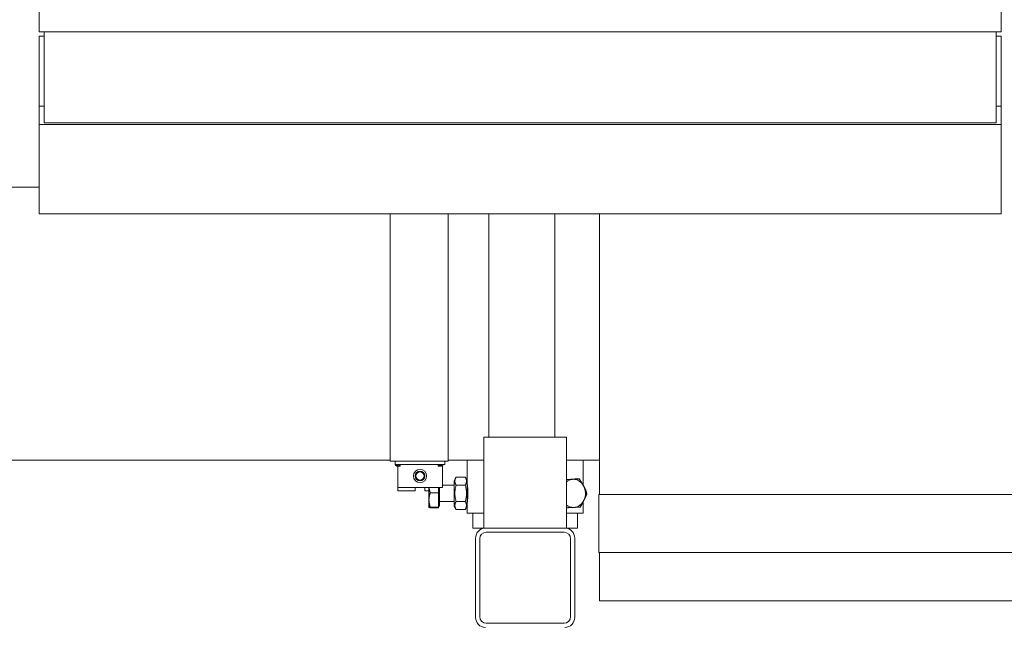
# Model space of a CAD drawing. Units: millimetres. Extents: x -23632 to -5786, y 19502 to 28515.
# Drawn here: x -17149 to -16553, y 21552 to 21918 of the extents above; entities that cross this region are included whole.
import ezdxf

# ---------------------------------------------------------------- set-up
doc = ezdxf.new("R2010")
doc.units = ezdxf.units.MM
doc.layers.add('Sichtbare Kanten(DIN)', color=179, linetype='Continuous', lineweight=18)

msp = doc.modelspace()

# ---------------------------------------------------------------- linework, layer by layer
at = {"layer": 'Sichtbare Kanten(DIN)', "color": 0}
for p, q in [((-17136.87, 21910.43), (-17136.87, 22090.43)), ((-16554.87, 22090.43), (-16554.87, 21910.43)), ((-16554.87, 21910.43), (-17136.87, 21910.43)), ((-17133.87, 21910.43), (-17133.87, 21855.43)), ((-16557.87, 21855.43), (-16557.87, 21910.43)), ((-17136.87, 21865.43), (-17136.87, 21907.81)), ((-17136.87, 21907.81), (-17133.87, 21907.81)), ((-16554.87, 21907.81), (-16557.87, 21907.81)), ((-16554.87, 21907.81), (-16554.87, 21865.43)), ((-17136.87, 21854.43), (-17136.87, 21865.43)), ((-17136.87, 21865.43), (-17133.87, 21865.43)), ((-16554.87, 21865.43), (-16557.87, 21865.43)), ((-16554.87, 21865.43), (-16554.87, 21854.43)), ((-16554.87, 21854.43), (-17136.87, 21854.43)), ((-17136.87, 21854.43), (-17136.87, 21800.43)), ((-17133.87, 21855.43), (-16557.87, 21855.43)), ((-16554.87, 21854.43), (-16554.87, 21800.43)), ((-17136.87, 21816.43), (-17188.07, 21816.43)), ((-17136.87, 21800.43), (-16554.87, 21800.43)), ((-16924.48, 21666.43), (-16924.48, 21800.43)), ((-16889.48, 21800.43), (-16889.48, 21666.43)), ((-16864.87, 21800.43), (-16864.87, 21665.43)), ((-16824.87, 21800.43), (-16824.87, 21665.43)), ((-16797.87, 21800.43), (-16797.87, 21630.75)), ((-16924.48, 21650.93), (-16924.48, 21666.43)), ((-16889.48, 21666.43), (-16889.48, 21650.93)), ((-16867.87, 21665.43), (-16861.87, 21665.43)), ((-16867.87, 21610.43), (-16867.87, 21665.43)), ((-16823.87, 21665.43), (-16861.87, 21665.43)), ((-16823.87, 21665.43), (-16817.87, 21665.43)), ((-16817.87, 21610.43), (-16817.87, 21665.43)), ((-17254.42, 21651.43), (-16924.48, 21651.43)), ((-16889.48, 21650.93), (-16924.48, 21650.93)), ((-16921.48, 21650.93), (-16921.48, 21648.93)), ((-16921.48, 21648.93), (-16891.48, 21648.93)), ((-16920.48, 21648.43), (-16918.48, 21648.43)), ((-16920.48, 21647.93), (-16918.48, 21647.93)), ((-16919.98, 21648.93), (-16919.98, 21648.43)), ((-16919.98, 21647.93), (-16919.98, 21646.93)), ((-16918.48, 21648.43), (-16918.48, 21647.93)), ((-16895.48, 21648.43), (-16893.48, 21648.43)), ((-16895.48, 21648.43), (-16895.48, 21647.93)), ((-16895.48, 21647.93), (-16893.48, 21647.93)), ((-16892.98, 21648.07), (-16892.98, 21646.93)), ((-16891.48, 21650.93), (-16891.48, 21648.93)), ((-16889.48, 21651.43), (-16867.87, 21651.43)), ((-16877.87, 21651.43), (-16877.87, 21639.08)), ((-16817.87, 21651.43), (-16797.87, 21651.43)), ((-16807.87, 21651.43), (-16807.87, 21636.55)), ((-16919.98, 21634.93), (-16919.98, 21646.93)), ((-16892.98, 21646.93), (-16892.98, 21634.93)), ((-16892.98, 21636.43), (-16885.87, 21636.43)), ((-16885.87, 21639.08), (-16884.62, 21641.25)), ((-16885.87, 21639.08), (-16885.87, 21623.78)), ((-16879.12, 21641.25), (-16884.62, 21641.25)), ((-16879.12, 21636.34), (-16884.62, 21636.34)), ((-16877.87, 21639.08), (-16879.12, 21641.25)), ((-16877.87, 21623.78), (-16877.87, 21639.08)), ((-16877.87, 21636.43), (-16877.83, 21636.43)), ((-16817.87, 21639.88), (-16812.74, 21640.14)), ((-16812.74, 21640.14), (-16810.22, 21640.14)), ((-16919.98, 21632.93), (-16919.98, 21634.93)), ((-16892.98, 21634.93), (-16919.98, 21634.93)), ((-16919.98, 21632.93), (-16909.48, 21632.93)), ((-16909.48, 21634.93), (-16909.48, 21632.93)), ((-16903.48, 21632.93), (-16903.48, 21634.93)), ((-16903.48, 21632.93), (-16901.07, 21632.93)), ((-16901.07, 21634.93), (-16901.07, 21627.5)), ((-16895.27, 21631.85), (-16900.31, 21631.85)), ((-16895.27, 21634.93), (-16895.27, 21631.85)), ((-16895.27, 21631.85), (-16895.27, 21623.15)), ((-16894.67, 21623.63), (-16894.67, 21634.93)), ((-16805.91, 21631.01), (-16805.65, 21631.01)), ((-16798.37, 21630.75), (-16752.87, 21630.75)), ((-16798.37, 21595.75), (-16798.37, 21630.75)), ((-16752.87, 21630.75), (-16502.87, 21630.75)), ((-16901.07, 21627.5), (-16901.07, 21622.94)), ((-16894.67, 21626.43), (-16885.87, 21626.43)), ((-16879.12, 21626.53), (-16884.62, 21626.53)), ((-16877.87, 21626.43), (-16877.83, 21626.43)), ((-16807.87, 21626.19), (-16807.87, 21619.43)), ((-16901.07, 21622.94), (-16901.07, 21622.93)), ((-16901.07, 21622.93), (-16901.06, 21622.92)), ((-16895.27, 21623.15), (-16900.31, 21623.15)), ((-16895.27, 21622.73), (-16900.31, 21622.73)), ((-16895.27, 21623.63), (-16894.67, 21623.63)), ((-16895.27, 21623.15), (-16895.27, 21622.73)), ((-16885.87, 21623.78), (-16884.62, 21621.62)), ((-16879.12, 21621.62), (-16884.62, 21621.62)), ((-16877.87, 21623.78), (-16879.12, 21621.62)), ((-16877.87, 21623.78), (-16877.87, 21619.43)), ((-16867.87, 21619.43), (-16877.87, 21619.43)), ((-16874.62, 21610.43), (-16874.62, 21619.43)), ((-16807.87, 21619.43), (-16817.87, 21619.43)), ((-16811.12, 21610.43), (-16811.12, 21619.43)), ((-16874.62, 21610.43), (-16867.87, 21610.43)), ((-16866.87, 21610.43), (-16867.87, 21610.43)), ((-16866.87, 21610.43), (-16818.87, 21610.43)), ((-16866.37, 21607.93), (-16819.37, 21607.93)), ((-16817.87, 21610.43), (-16818.87, 21610.43)), ((-16817.87, 21610.43), (-16811.12, 21610.43)), ((-16872.87, 21556.43), (-16872.87, 21604.43)), ((-16870.37, 21556.93), (-16870.37, 21603.93)), ((-16815.37, 21603.93), (-16815.37, 21556.93)), ((-16812.87, 21604.43), (-16812.87, 21556.43)), ((-16752.87, 21595.75), (-16798.37, 21595.75)), ((-16797.87, 21595.75), (-16797.87, 21566.43)), ((-16502.87, 21595.75), (-16752.87, 21595.75)), ((-16752.87, 21566.43), (-16797.87, 21566.43)), ((-16502.87, 21566.43), (-16752.87, 21566.43)), ((-16819.37, 21552.93), (-16866.37, 21552.93))]:
    msp.add_line(p, q, dxfattribs=at)
at = {"layer": 'Sichtbare Kanten(DIN)', "color": 0, "flags": 128}
for points in [[(-16884.62, 21641.25), (-16884.74, 21641.02), (-16884.86, 21640.79), (-16884.96, 21640.57), (-16885.05, 21640.36), (-16885.13, 21640.16), (-16885.2, 21639.95), (-16885.25, 21639.75), (-16885.3, 21639.56), (-16885.33, 21639.37), (-16885.36, 21639.17), (-16885.37, 21638.98), (-16885.38, 21638.79), (-16885.37, 21638.6), (-16885.36, 21638.41), (-16885.33, 21638.22), (-16885.3, 21638.03), (-16885.25, 21637.83), (-16885.2, 21637.63), (-16885.13, 21637.43), (-16885.05, 21637.23), (-16884.96, 21637.01), (-16884.86, 21636.8), (-16884.74, 21636.57), (-16884.62, 21636.34)], [(-16884.62, 21636.34), (-16884.74, 21635.88), (-16884.86, 21635.43), (-16884.96, 21634.99), (-16885.05, 21634.57), (-16885.13, 21634.16), (-16885.2, 21633.75), (-16885.25, 21633.35), (-16885.3, 21632.96), (-16885.33, 21632.58), (-16885.36, 21632.19), (-16885.37, 21631.81), (-16885.38, 21631.43), (-16885.37, 21631.05), (-16885.36, 21630.67), (-16885.33, 21630.29), (-16885.3, 21629.9), (-16885.25, 21629.51), (-16885.2, 21629.11), (-16885.13, 21628.71), (-16885.05, 21628.3), (-16884.96, 21627.87), (-16884.86, 21627.44), (-16884.74, 21626.99), (-16884.62, 21626.53)], [(-16879.12, 21636.34), (-16878.99, 21636.57), (-16878.87, 21636.8), (-16878.77, 21637.01), (-16878.68, 21637.23), (-16878.6, 21637.43), (-16878.54, 21637.63), (-16878.48, 21637.83), (-16878.44, 21638.03), (-16878.4, 21638.22), (-16878.38, 21638.41), (-16878.36, 21638.6), (-16878.36, 21638.79), (-16878.36, 21638.98), (-16878.38, 21639.17), (-16878.4, 21639.37), (-16878.44, 21639.56), (-16878.48, 21639.75), (-16878.54, 21639.95), (-16878.6, 21640.16), (-16878.68, 21640.36), (-16878.77, 21640.57), (-16878.87, 21640.79), (-16878.99, 21641.02), (-16879.12, 21641.25)], [(-16879.12, 21626.53), (-16878.99, 21626.99), (-16878.87, 21627.44), (-16878.77, 21627.87), (-16878.68, 21628.3), (-16878.6, 21628.71), (-16878.54, 21629.11), (-16878.48, 21629.51), (-16878.44, 21629.9), (-16878.4, 21630.29), (-16878.38, 21630.67), (-16878.36, 21631.05), (-16878.36, 21631.43), (-16878.36, 21631.81), (-16878.38, 21632.19), (-16878.4, 21632.58), (-16878.44, 21632.96), (-16878.48, 21633.35), (-16878.54, 21633.75), (-16878.6, 21634.16), (-16878.68, 21634.57), (-16878.77, 21634.99), (-16878.87, 21635.43), (-16878.99, 21635.88), (-16879.12, 21636.34)], [(-16877.87, 21636.68), (-16877.86, 21636.64), (-16877.84, 21636.51), (-16877.81, 21636.28), (-16877.77, 21635.97), (-16877.72, 21635.59), (-16877.67, 21635.14), (-16877.62, 21634.64), (-16877.57, 21634.07), (-16877.53, 21633.44), (-16877.5, 21632.78), (-16877.48, 21632.1), (-16877.47, 21631.43), (-16877.48, 21630.76), (-16877.5, 21630.08), (-16877.53, 21629.42), (-16877.57, 21628.8), (-16877.62, 21628.22), (-16877.67, 21627.72), (-16877.72, 21627.28), (-16877.77, 21626.89), (-16877.81, 21626.58), (-16877.84, 21626.36), (-16877.86, 21626.23), (-16877.87, 21626.18)], [(-16817.87, 21639.75), (-16817.69, 21639.76), (-16817.51, 21639.77), (-16817.34, 21639.77), (-16817.17, 21639.78), (-16817, 21639.79), (-16816.83, 21639.8), (-16816.66, 21639.8), (-16816.5, 21639.81), (-16816.34, 21639.82), (-16816.18, 21639.82), (-16816.02, 21639.83), (-16815.87, 21639.84), (-16815.71, 21639.85), (-16815.56, 21639.85), (-16815.4, 21639.86), (-16815.25, 21639.87), (-16815.1, 21639.88), (-16814.96, 21639.88), (-16814.81, 21639.89), (-16814.66, 21639.9), (-16814.52, 21639.9), (-16814.37, 21639.91), (-16814.23, 21639.92), (-16814.08, 21639.92)], [(-16814.08, 21639.92), (-16813.91, 21639.93), (-16813.74, 21639.94), (-16813.58, 21639.95), (-16813.41, 21639.96), (-16813.25, 21639.97), (-16813.09, 21639.98), (-16812.93, 21639.98), (-16812.77, 21639.99), (-16812.61, 21640), (-16812.45, 21640.01), (-16812.29, 21640.02), (-16812.13, 21640.03), (-16811.97, 21640.03), (-16811.81, 21640.04), (-16811.66, 21640.05), (-16811.5, 21640.06), (-16811.34, 21640.07), (-16811.18, 21640.08), (-16811.02, 21640.09), (-16810.86, 21640.1), (-16810.7, 21640.11), (-16810.54, 21640.12), (-16810.38, 21640.13), (-16810.22, 21640.14)], [(-16810.22, 21640.14), (-16810.08, 21639.94), (-16809.94, 21639.76), (-16809.81, 21639.57), (-16809.69, 21639.39), (-16809.56, 21639.21), (-16809.44, 21639.03), (-16809.32, 21638.85), (-16809.2, 21638.68), (-16809.08, 21638.5), (-16808.97, 21638.33), (-16808.86, 21638.16), (-16808.75, 21637.99), (-16808.64, 21637.82), (-16808.53, 21637.65), (-16808.43, 21637.49), (-16808.33, 21637.32), (-16808.22, 21637.15), (-16808.12, 21636.99), (-16808.03, 21636.82), (-16807.93, 21636.66), (-16807.83, 21636.49), (-16807.74, 21636.33), (-16807.65, 21636.16), (-16807.55, 21635.99)], [(-16807.39, 21635.69), (-16807.41, 21635.73), (-16807.43, 21635.77), (-16807.44, 21635.81), (-16807.46, 21635.85), (-16807.48, 21635.89), (-16807.5, 21635.93), (-16807.52, 21635.97), (-16807.54, 21636.01), (-16807.56, 21636.06), (-16807.58, 21636.1), (-16807.6, 21636.14), (-16807.62, 21636.18), (-16807.64, 21636.22), (-16807.66, 21636.26), (-16807.68, 21636.3), (-16807.7, 21636.34), (-16807.72, 21636.38), (-16807.74, 21636.42), (-16807.76, 21636.46), (-16807.78, 21636.51), (-16807.8, 21636.55), (-16807.82, 21636.59), (-16807.84, 21636.63), (-16807.87, 21636.67)], [(-16807.55, 21635.99), (-16807.46, 21635.83), (-16807.37, 21635.66), (-16807.29, 21635.5), (-16807.2, 21635.33), (-16807.12, 21635.17), (-16807.03, 21635), (-16806.95, 21634.84), (-16806.87, 21634.67), (-16806.79, 21634.5), (-16806.71, 21634.34), (-16806.63, 21634.17), (-16806.55, 21634), (-16806.47, 21633.83), (-16806.39, 21633.66), (-16806.32, 21633.49), (-16806.24, 21633.31), (-16806.17, 21633.14), (-16806.09, 21632.96), (-16806.02, 21632.78), (-16805.95, 21632.6), (-16805.87, 21632.42), (-16805.8, 21632.23), (-16805.73, 21632.04), (-16805.65, 21631.85)], [(-16900.31, 21631.85), (-16900.37, 21631.65), (-16900.43, 21631.46), (-16900.49, 21631.26), (-16900.54, 21631.07), (-16900.6, 21630.88), (-16900.64, 21630.69), (-16900.69, 21630.5), (-16900.73, 21630.32), (-16900.77, 21630.14), (-16900.81, 21629.96), (-16900.85, 21629.78), (-16900.88, 21629.6), (-16900.91, 21629.42), (-16900.94, 21629.24), (-16900.96, 21629.07), (-16900.98, 21628.89), (-16901, 21628.72), (-16901.02, 21628.55), (-16901.03, 21628.37), (-16901.05, 21628.2), (-16901.05, 21628.02), (-16901.06, 21627.85), (-16901.06, 21627.68), (-16901.07, 21627.5)], [(-16901.01, 21634.93), (-16901, 21634.81), (-16900.99, 21634.69), (-16900.97, 21634.57), (-16900.95, 21634.45), (-16900.93, 21634.32), (-16900.91, 21634.2), (-16900.89, 21634.08), (-16900.87, 21633.95), (-16900.85, 21633.83), (-16900.82, 21633.7), (-16900.79, 21633.58), (-16900.77, 21633.45), (-16900.74, 21633.32), (-16900.71, 21633.19), (-16900.67, 21633.07), (-16900.64, 21632.94), (-16900.6, 21632.8), (-16900.56, 21632.67), (-16900.53, 21632.54), (-16900.49, 21632.4), (-16900.44, 21632.27), (-16900.4, 21632.13), (-16900.35, 21631.99), (-16900.31, 21631.85)], [(-16807.39, 21627.18), (-16807.31, 21627.33), (-16807.23, 21627.48), (-16807.15, 21627.64), (-16807.07, 21627.79), (-16806.99, 21627.94), (-16806.92, 21628.09), (-16806.84, 21628.25), (-16806.77, 21628.4), (-16806.69, 21628.56), (-16806.62, 21628.71), (-16806.55, 21628.87), (-16806.48, 21629.02), (-16806.41, 21629.18), (-16806.34, 21629.34), (-16806.27, 21629.5), (-16806.2, 21629.66), (-16806.13, 21629.82), (-16806.06, 21629.99), (-16805.99, 21630.15), (-16805.92, 21630.32), (-16805.86, 21630.49), (-16805.79, 21630.66), (-16805.72, 21630.84), (-16805.65, 21631.01)], [(-16805.65, 21631.85), (-16805.71, 21631.65), (-16805.77, 21631.46), (-16805.83, 21631.26), (-16805.89, 21631.07), (-16805.95, 21630.88), (-16806.01, 21630.69), (-16806.07, 21630.5), (-16806.13, 21630.32), (-16806.19, 21630.14), (-16806.26, 21629.96), (-16806.32, 21629.78), (-16806.39, 21629.6), (-16806.45, 21629.42), (-16806.52, 21629.24), (-16806.58, 21629.07), (-16806.65, 21628.89), (-16806.72, 21628.72), (-16806.79, 21628.55), (-16806.86, 21628.37), (-16806.93, 21628.2), (-16807.01, 21628.02), (-16807.08, 21627.85), (-16807.16, 21627.68), (-16807.24, 21627.5)], [(-16805.65, 21631.01), (-16805.66, 21631.03), (-16805.66, 21631.05), (-16805.67, 21631.06), (-16805.67, 21631.08), (-16805.68, 21631.1), (-16805.68, 21631.12), (-16805.69, 21631.14), (-16805.69, 21631.15), (-16805.7, 21631.17), (-16805.7, 21631.19), (-16805.71, 21631.21), (-16805.72, 21631.22), (-16805.72, 21631.24), (-16805.73, 21631.26), (-16805.73, 21631.28), (-16805.74, 21631.29), (-16805.74, 21631.31), (-16805.75, 21631.33), (-16805.75, 21631.35), (-16805.76, 21631.36), (-16805.76, 21631.38), (-16805.77, 21631.4), (-16805.77, 21631.42), (-16805.78, 21631.43)], [(-16901.07, 21627.5), (-16901.06, 21627.33), (-16901.06, 21627.15), (-16901.05, 21626.98), (-16901.05, 21626.81), (-16901.03, 21626.63), (-16901.02, 21626.46), (-16901, 21626.29), (-16900.98, 21626.11), (-16900.96, 21625.94), (-16900.94, 21625.76), (-16900.91, 21625.58), (-16900.88, 21625.41), (-16900.85, 21625.23), (-16900.81, 21625.05), (-16900.77, 21624.87), (-16900.73, 21624.68), (-16900.69, 21624.5), (-16900.64, 21624.31), (-16900.6, 21624.13), (-16900.54, 21623.94), (-16900.49, 21623.74), (-16900.43, 21623.55), (-16900.37, 21623.35), (-16900.31, 21623.15)], [(-16884.62, 21626.53), (-16884.74, 21626.29), (-16884.86, 21626.07), (-16884.96, 21625.85), (-16885.05, 21625.64), (-16885.13, 21625.43), (-16885.2, 21625.23), (-16885.25, 21625.03), (-16885.3, 21624.84), (-16885.33, 21624.64), (-16885.36, 21624.45), (-16885.37, 21624.26), (-16885.38, 21624.07), (-16885.37, 21623.88), (-16885.36, 21623.69), (-16885.33, 21623.5), (-16885.3, 21623.31), (-16885.25, 21623.11), (-16885.2, 21622.91), (-16885.13, 21622.71), (-16885.05, 21622.5), (-16884.96, 21622.29), (-16884.86, 21622.07), (-16884.74, 21621.85), (-16884.62, 21621.62)], [(-16879.12, 21621.62), (-16878.99, 21621.85), (-16878.87, 21622.07), (-16878.77, 21622.29), (-16878.68, 21622.5), (-16878.6, 21622.71), (-16878.54, 21622.91), (-16878.48, 21623.11), (-16878.44, 21623.31), (-16878.4, 21623.5), (-16878.38, 21623.69), (-16878.36, 21623.88), (-16878.36, 21624.07), (-16878.36, 21624.26), (-16878.38, 21624.45), (-16878.4, 21624.64), (-16878.44, 21624.84), (-16878.48, 21625.03), (-16878.54, 21625.23), (-16878.6, 21625.43), (-16878.68, 21625.64), (-16878.77, 21625.85), (-16878.87, 21626.07), (-16878.99, 21626.29), (-16879.12, 21626.53)], [(-16807.24, 21627.5), (-16807.32, 21627.33), (-16807.4, 21627.15), (-16807.48, 21626.98), (-16807.56, 21626.81), (-16807.65, 21626.63), (-16807.73, 21626.46), (-16807.82, 21626.29), (-16807.91, 21626.11), (-16808, 21625.94), (-16808.09, 21625.76), (-16808.18, 21625.58), (-16808.28, 21625.41), (-16808.38, 21625.23), (-16808.47, 21625.05), (-16808.57, 21624.87), (-16808.68, 21624.68), (-16808.78, 21624.5), (-16808.89, 21624.31), (-16809, 21624.13), (-16809.11, 21623.94), (-16809.22, 21623.74), (-16809.34, 21623.55), (-16809.46, 21623.35), (-16809.58, 21623.15)], [(-16900.31, 21623.15), (-16900.37, 21623.14), (-16900.43, 21623.13), (-16900.49, 21623.12), (-16900.54, 21623.11), (-16900.6, 21623.1), (-16900.64, 21623.09), (-16900.69, 21623.09), (-16900.73, 21623.08), (-16900.77, 21623.07), (-16900.81, 21623.06), (-16900.85, 21623.05), (-16900.88, 21623.04), (-16900.91, 21623.03), (-16900.94, 21623.02), (-16900.96, 21623.02), (-16900.98, 21623.01), (-16901, 21623), (-16901.02, 21622.99), (-16901.03, 21622.98), (-16901.05, 21622.97), (-16901.05, 21622.97), (-16901.06, 21622.96), (-16901.06, 21622.95), (-16901.07, 21622.94)], [(-16901.07, 21622.94), (-16901.06, 21622.93), (-16901.06, 21622.92), (-16901.05, 21622.92), (-16901.05, 21622.91), (-16901.03, 21622.9), (-16901.02, 21622.89), (-16901, 21622.88), (-16900.98, 21622.87), (-16900.96, 21622.86), (-16900.94, 21622.86), (-16900.91, 21622.85), (-16900.88, 21622.84), (-16900.85, 21622.83), (-16900.81, 21622.82), (-16900.77, 21622.81), (-16900.73, 21622.8), (-16900.69, 21622.79), (-16900.64, 21622.79), (-16900.6, 21622.78), (-16900.54, 21622.77), (-16900.49, 21622.76), (-16900.43, 21622.75), (-16900.37, 21622.74), (-16900.31, 21622.73)], [(-16813.45, 21622.94), (-16813.61, 21622.93), (-16813.78, 21622.92), (-16813.95, 21622.92), (-16814.11, 21622.91), (-16814.28, 21622.9), (-16814.45, 21622.89), (-16814.62, 21622.88), (-16814.79, 21622.88), (-16814.97, 21622.87), (-16815.14, 21622.86), (-16815.32, 21622.85), (-16815.5, 21622.84), (-16815.68, 21622.83), (-16815.87, 21622.83), (-16816.05, 21622.82), (-16816.24, 21622.81), (-16816.44, 21622.8), (-16816.63, 21622.79), (-16816.83, 21622.78), (-16817.03, 21622.77), (-16817.23, 21622.77), (-16817.44, 21622.76), (-16817.65, 21622.75), (-16817.87, 21622.74)], [(-16809.58, 21623.15), (-16809.75, 21623.14), (-16809.91, 21623.13), (-16810.07, 21623.12), (-16810.23, 21623.11), (-16810.39, 21623.1), (-16810.55, 21623.09), (-16810.71, 21623.09), (-16810.87, 21623.08), (-16811.02, 21623.07), (-16811.18, 21623.06), (-16811.34, 21623.05), (-16811.5, 21623.04), (-16811.66, 21623.03), (-16811.81, 21623.02), (-16811.97, 21623.02), (-16812.13, 21623.01), (-16812.29, 21623), (-16812.46, 21622.99), (-16812.62, 21622.98), (-16812.78, 21622.97), (-16812.95, 21622.97), (-16813.11, 21622.96), (-16813.28, 21622.95), (-16813.45, 21622.94)]]:
    msp.add_lwpolyline(points, dxfattribs=at)
at = {"layer": 'Sichtbare Kanten(DIN)', "color": 0}
for radius in [4, 3, 2.5]:
    msp.add_circle((-16906.48, 21641.93), radius, dxfattribs=at)
for centre, radius, start, end in [((-16920.48, 21648.93), 1, 180, 270), ((-16920.48, 21648.93), 0.5, 180, 270), ((-16893.48, 21648.93), 0.5, 270, 360), ((-16893.48, 21648.93), 1, 270, 360), ((-16866.87, 21604.43), 6, 90, 180), ((-16866.37, 21603.93), 4, 90, 180), ((-16819.37, 21603.93), 4, 0, 90), ((-16818.87, 21604.43), 6, 0, 90), ((-16866.87, 21556.43), 6, 180, 270), ((-16866.37, 21556.93), 4, 180, 270), ((-16819.37, 21556.93), 4, 270, 360), ((-16818.87, 21556.43), 6, 270, 360)]:
    msp.add_arc(centre, radius, start, end, dxfattribs=at)
for major_axis, start_param, end_param in [((0, 8.5), 0.042958, 0.590745), ((0, 8.5), 5.278946, 6.326144), ((0, 8.5), 4.231748, 5.278946), ((0, -8.5), 5.69244, 6.326144), ((0, -8.5), 0.042958, 1.090156)]:
    msp.add_ellipse((-16813.77, 21631.43), major_axis=major_axis, ratio=0.866025, start_param=start_param, end_param=end_param, dxfattribs=at)

doc.saveas('drawing.dxf')
